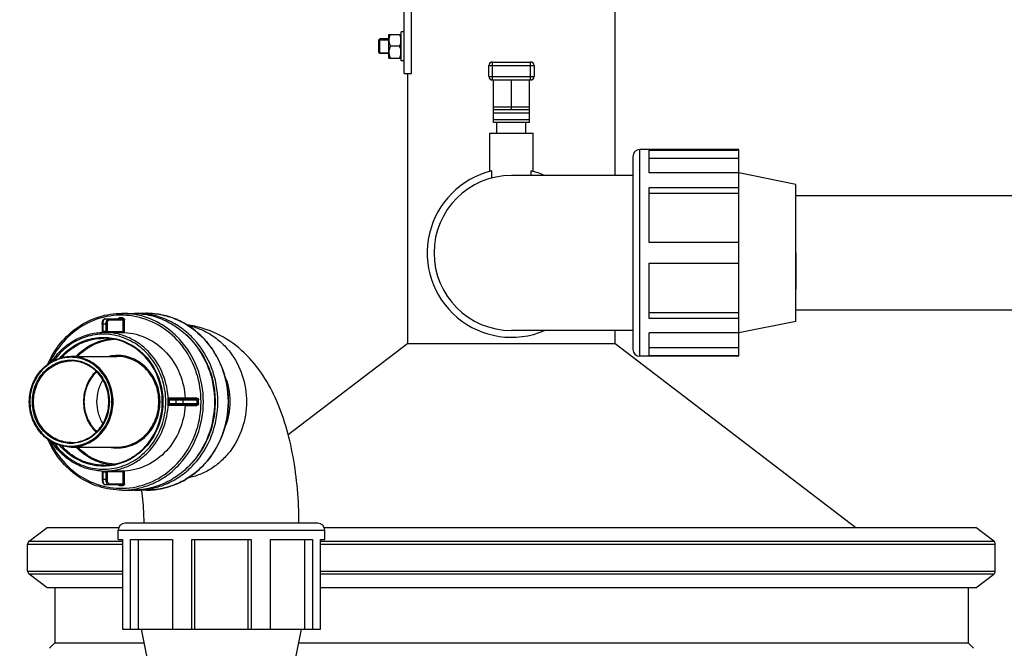
# Model space of a CAD drawing. Units: millimetres. Extents: x -71 to 1638, y 429 to 3652.
# Drawn here: x 694 to 1237, y 2767 to 3114 of the extents above; entities that cross this region are included whole.
import ezdxf

# ---------------------------------------------------------------- set-up
doc = ezdxf.new("R2010")
doc.units = ezdxf.units.MM
doc.header["$LTSCALE"] = 20
doc.linetypes.add('CENTER', pattern=[50.8, 31.75, -6.35, 6.35, -6.35])
doc.layers.add('AM_5', color=3, linetype='Continuous', lineweight=25)
doc.styles.get("Standard").update_dxf_attribs({"font": 'ISOCP.SHX'})
doc.dimstyles.new('GEN-ISO$0', dxfattribs={"dimscale": 10, "dimtxt": 3.5, "dimasz": 2.5, "dimexe": 1, "dimexo": 1, "dimgap": 0.6, "dimtad": 1, "dimdsep": 46, "dimtxsty": 'STANDARD', "dimcen": 0, "dimclrd": 3, "dimclre": 3, "dimclrt": 2, "dimadec": 0, "dimazin": 0, "dimtp": 0.1, "dimtm": 0.1, "dimtfac": 0.71, "dimtmove": 0, "dimatfit": 3, "dimfxl": 1, "dimtzin": 0, "dimarcsym": 0})

# ---------------------------------------------------------------- blocks, each defined once
blk = doc.blocks.new('*D4')
at = {"layer": 'AM_5', "color": 3, "lineweight": -2, "transparency": 16777216}
for p, q in [((579.74, 3652.06), (1638.49, 3652.06)), ((1628.49, 3627.06), (1628.49, 1970.06)), ((1350.24, 1945.06), (1638.49, 1945.06))]:
    blk.add_line(p, q, dxfattribs=at)
at = {"layer": 'AM_5', "color": 3, "transparency": 16777216}
for points in [[(1624.32, 3627.06), (1632.66, 3627.06), (1628.49, 3652.06)], [(1624.32, 1970.06), (1632.66, 1970.06), (1628.49, 1945.06)]]:
    blk.add_solid(points, dxfattribs=at)
at = {"layer": 'DEFPOINTS', "color": 0, "transparency": 16777216}
for p in [(569.74, 3652.06), (1340.24, 1945.06), (1628.49, 1945.06)]:
    blk.add_point(p, dxfattribs=at)
at = {"layer": 'AM_5', "color": 2, "transparency": 16777216, "insert": (1587.49, 2688.56), "char_height": 35, "attachment_point": 2, "rotation": 90}
blk.add_mtext('ca.1707', dxfattribs=at)

msp = doc.modelspace()

# ---------------------------------------------------------------- linework, layer by layer
at = {"linetype": 'Continuous'}
for p, q in [((906.09, 3084.06), (906.09, 3434.06)), ((910.09, 3084.06), (910.09, 3432.64)), ((1022.39, 3027.81), (1022.39, 3430.06)), ((897.49, 3092.56), (897.49, 3105.56)), ((897.49, 3105.56), (904.14, 3105.56)), ((904.14, 3092.56), (904.14, 3105.56)), ((904.14, 3104.86), (904.29, 3104.86)), ((904.29, 3091.06), (904.29, 3107.06)), ((906.09, 3107.06), (904.29, 3107.06)), ((892.09, 3102.56), (892.59, 3103.06)), ((892.09, 3102.66), (892.09, 3095.46)), ((892.09, 3102.66), (897.49, 3102.66)), ((892.09, 3095.56), (892.09, 3102.56)), ((892.59, 3095.06), (892.59, 3103.06)), ((897.49, 3103.06), (892.59, 3103.06)), ((897.49, 3103.06), (892.59, 3103.06)), ((903.28, 3099.06), (898.5, 3099.06)), ((892.09, 3095.56), (892.59, 3095.06)), ((892.09, 3095.46), (897.49, 3095.46)), ((897.49, 3095.06), (892.59, 3095.06)), ((897.49, 3095.06), (892.59, 3095.06)), ((897.49, 3092.56), (904.14, 3092.56)), ((904.14, 3093.26), (904.29, 3093.26)), ((906.09, 3091.06), (904.29, 3091.06)), ((952.74, 3082.45), (952.74, 3088.36)), ((952.74, 3088.36), (977.74, 3088.36)), ((954.74, 3080.45), (954.74, 3090.36)), ((954.74, 3090.36), (975.74, 3090.36)), ((975.74, 3080.45), (975.74, 3090.36)), ((977.74, 3088.36), (977.74, 3082.45)), ((906.09, 3084.06), (910.09, 3084.06)), ((908.09, 2935.06), (908.09, 3084.06)), ((908.09, 2935.06), (908.09, 3084.06)), ((952.74, 3082.45), (977.74, 3082.45)), ((954.74, 3080.45), (975.74, 3080.45)), ((955.24, 3057.06), (955.24, 3080.45)), ((965.24, 3064.06), (965.24, 3080.45)), ((975.24, 3057.06), (975.24, 3080.45)), ((975.24, 3065.4), (955.24, 3065.4)), ((975.24, 3064.06), (955.24, 3064.06)), ((955.24, 3062.32), (975.24, 3062.32)), ((955.24, 3058.66), (975.24, 3058.66)), ((975.24, 3057.06), (955.24, 3057.06)), ((957.24, 3051.06), (957.24, 3057.06)), ((973.24, 3051.06), (973.24, 3057.06)), ((953.24, 3029.98), (953.24, 3051.06)), ((953.24, 3051.06), (977.24, 3051.06)), ((977.24, 3029.98), (977.24, 3051.06)), ((1032.24, 3038.26), (1032.24, 2931.86)), ((1036.04, 2928.06), (1036.04, 3042.06)), ((1090.74, 3042.06), (1036.04, 3042.06)), ((1041.24, 3029.19), (1041.24, 3041.77)), ((1041.24, 3041.77), (1090.74, 3041.77)), ((1090.74, 2928.06), (1090.74, 3042.06)), ((1090.74, 3037.18), (1041.24, 3037.18)), ((954.33, 3026.39), (954.33, 3030.26)), ((1032.24, 3027.81), (965.24, 3027.81)), ((976.15, 3027.81), (976.15, 3030.26)), ((1090.74, 3029.19), (1041.24, 3029.19)), ((1122.24, 3022.86), (1090.74, 3029.16)), ((1122.24, 2947.26), (1122.24, 3022.86)), ((1041.24, 2990.76), (1041.24, 3021.13)), ((1041.24, 3021.13), (1090.74, 3021.13)), ((1090.74, 3017.89), (1041.24, 3017.89)), ((1242.24, 3016.56), (1122.24, 3016.56)), ((1090.74, 2990.76), (1041.24, 2990.76)), ((1041.24, 2948.98), (1041.24, 2979.36)), ((1041.24, 2979.36), (1090.74, 2979.36)), ((750.18, 2951.76), (756.3, 2951.76)), ((763.86, 2951.76), (758.12, 2951.76)), ((1041.24, 2952.22), (1090.74, 2952.22)), ((1242.24, 2953.56), (1122.24, 2953.56)), ((739.38, 2945.74), (739.38, 2941.72)), ((742.19, 2945.74), (739.38, 2945.74)), ((739.68, 2945.74), (739.68, 2941.75)), ((740.83, 2948.74), (750.53, 2948.74)), ((741.53, 2941.75), (741.53, 2945.74)), ((742.19, 2941.71), (742.19, 2945.74)), ((743.14, 2948.24), (751.64, 2948.24)), ((750.72, 2949.24), (748.87, 2949.24)), ((750.99, 2941.71), (750.99, 2948.24)), ((751.64, 2941.21), (751.64, 2948.24)), ((1090.74, 2948.98), (1041.24, 2948.98)), ((1122.24, 2947.26), (1090.74, 2940.96)), ((742.19, 2941.71), (750.99, 2941.71)), ((742.62, 2941.21), (751.62, 2941.21)), ((751.64, 2941.21), (751.62, 2941.21)), ((1032.24, 2942.31), (965.24, 2942.31)), ((1022.39, 2935.06), (1022.39, 2942.31)), ((1041.24, 2928.34), (1041.24, 2940.92)), ((1090.74, 2940.92), (1041.24, 2940.92)), ((908.09, 2935.06), (842.05, 2884.69)), ((908.09, 2935.06), (965.24, 2935.06)), ((908.09, 2935.06), (965.24, 2935.06)), ((965.24, 2935.06), (1022.39, 2935.06)), ((1022.39, 2935.06), (1155.26, 2833.73)), ((1041.24, 2932.93), (1090.74, 2932.93)), ((722.24, 2928.01), (747.5, 2928.01)), ((1090.74, 2928.06), (1036.04, 2928.06)), ((1090.74, 2928.34), (1041.24, 2928.34)), ((785.08, 2904.99), (776.09, 2904.99)), ((776.4, 2904.01), (792.5, 2904.01)), ((776.55, 2904.51), (791.38, 2904.51)), ((780.08, 2902.01), (780.08, 2904.01)), ((784, 2902.01), (784, 2904.01)), ((785.08, 2904.99), (785.08, 2905.01)), ((791.57, 2905.01), (785.08, 2905.01)), ((791.84, 2902.01), (791.84, 2904.01)), ((792.5, 2902.01), (792.5, 2904.01)), ((776.09, 2901.04), (785.08, 2901.04)), ((776.4, 2902.01), (792.5, 2902.01)), ((776.55, 2901.51), (791.38, 2901.51)), ((785.08, 2901.01), (785.08, 2901.04)), ((785.08, 2901.01), (791.57, 2901.01)), ((722.24, 2878.01), (747.5, 2878.01)), ((739.38, 2864.31), (739.38, 2860.29)), ((739.68, 2864.28), (739.68, 2860.29)), ((741.53, 2860.29), (741.53, 2864.28)), ((742.19, 2860.29), (742.19, 2864.32)), ((750.99, 2864.32), (742.19, 2864.32)), ((751.62, 2864.82), (742.62, 2864.82)), ((750.99, 2857.79), (750.99, 2864.32)), ((751.62, 2864.82), (751.64, 2864.82)), ((751.64, 2857.79), (751.64, 2864.82)), ((739.38, 2860.29), (742.19, 2860.29)), ((740.83, 2857.29), (750.53, 2857.29)), ((743.14, 2857.79), (751.64, 2857.79)), ((748.87, 2856.79), (750.72, 2856.79)), ((750.18, 2854.26), (756.3, 2854.26)), ((763.86, 2854.26), (758.12, 2854.26)), ((699, 2826.2), (709, 2833.73)), ((709, 2833.73), (748.51, 2833.73)), ((748.19, 2827.01), (748.19, 2832.21)), ((748.19, 2832.21), (862.19, 2832.21)), ((858.39, 2836.01), (751.99, 2836.01)), ((861.87, 2833.73), (1221.48, 2833.73)), ((862.19, 2827.01), (862.19, 2832.21)), ((1231.48, 2826.2), (1221.48, 2833.73)), ((699, 2826.2), (750.61, 2826.2)), ((748.19, 2827.01), (750.61, 2827.01)), ((750.61, 2827.01), (750.61, 2777.51)), ((754.97, 2777.51), (754.97, 2827.01)), ((754.97, 2827.01), (778.22, 2827.01)), ((759.21, 2827.01), (759.21, 2777.51)), ((778.22, 2827.01), (778.22, 2777.51)), ((788.75, 2777.51), (788.75, 2827.01)), ((788.75, 2827.01), (821.62, 2827.01)), ((790.5, 2777.51), (790.5, 2827.01)), ((819.87, 2777.51), (819.87, 2827.01)), ((821.62, 2827.01), (821.62, 2777.51)), ((832.16, 2777.51), (832.16, 2827.01)), ((832.16, 2827.01), (855.4, 2827.01)), ((851.17, 2777.51), (851.17, 2827.01)), ((855.4, 2827.01), (855.4, 2777.51)), ((859.76, 2777.51), (859.76, 2827.01)), ((859.76, 2827.01), (862.19, 2827.01)), ((859.76, 2826.2), (1231.48, 2826.2)), ((698.18, 2809.56), (698.18, 2824.56)), ((698.18, 2824.56), (750.61, 2824.56)), ((859.76, 2824.56), (1232.3, 2824.56)), ((1232.3, 2809.56), (1232.3, 2824.56)), ((698.18, 2809.56), (750.61, 2809.56)), ((709, 2800.38), (699, 2807.91)), ((750.61, 2807.91), (699, 2807.91)), ((859.76, 2809.56), (1232.3, 2809.56)), ((1231.48, 2807.91), (859.76, 2807.91)), ((1221.48, 2800.38), (1231.48, 2807.91)), ((750.61, 2800.38), (709, 2800.38)), ((713.24, 2800.38), (713.24, 2770.06)), ((1221.48, 2800.38), (859.76, 2800.38)), ((1217.24, 2800.38), (1217.24, 2770.06)), ((750.61, 2777.51), (859.76, 2777.51)), ((767.39, 2746.01), (761.09, 2777.51)), ((842.99, 2746.01), (849.29, 2777.51)), ((710.24, 2767.06), (713.24, 2770.06)), ((713.24, 2770.06), (762.58, 2770.06)), ((847.79, 2770.06), (1217.24, 2770.06)), ((1220.24, 2767.06), (1217.24, 2770.06))]:
    msp.add_line(p, q, dxfattribs=at)
at = {"linetype": 'CENTER'}
for q in [(1122.24, 3005.06), (1122.24, 2965.06)]:
    msp.add_line((1122.24, 2985.06), q, dxfattribs=at)
at = {"linetype": 'Continuous'}
for points in [[(739.38, 2941.72), (739.37, 2941.66), (739.37, 2941.61), (739.35, 2941.57), (739.34, 2941.52), (739.32, 2941.48), (739.29, 2941.44), (739.27, 2941.41), (739.24, 2941.37), (739.21, 2941.34), (739.18, 2941.32), (739.15, 2941.3), (739.11, 2941.28), (739.08, 2941.26), (739.05, 2941.25), (739.03, 2941.24), (739, 2941.23), (738.98, 2941.23), (738.97, 2941.23), (738.97, 2941.23), (738.96, 2941.23), (738.96, 2941.23)], [(738.96, 2864.8), (738.96, 2864.8), (738.97, 2864.8), (738.98, 2864.8), (739, 2864.8), (739.02, 2864.79), (739.04, 2864.78), (739.07, 2864.77), (739.1, 2864.76), (739.13, 2864.74), (739.16, 2864.72), (739.19, 2864.7), (739.22, 2864.68), (739.25, 2864.65), (739.27, 2864.62), (739.29, 2864.59), (739.32, 2864.55), (739.33, 2864.51), (739.35, 2864.47), (739.36, 2864.43), (739.37, 2864.39), (739.38, 2864.34), (739.38, 2864.31)]]:
    msp.add_lwpolyline(points, dxfattribs=at)
for centre, radius, start, end in [((902.48, 3102.3), 4.99, 171.3956, 179.9286), ((902.48, 3095.81), 4.99, 180.0714, 188.6044), ((954.74, 3088.36), 2, 90, 180), ((975.74, 3088.36), 2, 360, 90.0001), ((954.74, 3082.45), 2, 180, 270.0001), ((975.74, 3082.45), 2, 270, 360), ((1036.04, 3038.26), 3.8, 90, 180), ((965.24, 2985.06), 46.5, 103.5678, 293.1319), ((965.24, 2985.06), 42.75, 90, 270), ((965.24, 2985.06), 46.5, 66.8326, 76.4322), ((758.12, 2910.05), 41.71, 90.0002, 91.326), ((763.86, 2910.14), 41.63, 86.8631, 89.9996), ((740.42, 2908.45), 32.82, 91.5912, 92.5448), ((740.42, 2908.6), 32.67, 90.0005, 91.6018), ((740.42, 2908.5), 32.77, 90.0003, 91.5914), ((740.61, 2908.68), 33.08, 88.3998, 91.6002), ((740.42, 2908.6), 32.66, 88.3985, 89.9996), ((1036.04, 2931.86), 3.8, 180, 270), ((734.33, 2903.01), 41.42, 0.0004, 1.3673), ((734.34, 2903.01), 41.42, 358.633, 359.9997), ((734.46, 2903.01), 41.95, 358.6339, 1.366), ((740.42, 2897.58), 32.82, 267.4551, 268.4088), ((740.42, 2897.43), 32.66, 268.3985, 269.9996), ((740.42, 2897.53), 32.77, 268.4086, 269.9997), ((740.61, 2897.35), 33.08, 268.3998, 271.6002), ((740.42, 2897.43), 32.67, 270.0005, 271.6018), ((758.12, 2895.98), 41.71, 268.6741, 269.9998), ((751.99, 2832.21), 3.8, 90, 180), ((858.39, 2832.21), 3.8, 0, 90), ((700.24, 2824.56), 2.06, 127, 180), ((1230.24, 2824.56), 2.06, 0, 53), ((700.24, 2809.56), 2.06, 180, 233), ((1230.24, 2809.56), 2.06, 307, 0)]:
    msp.add_arc(centre, radius, start, end, dxfattribs=at)
for points, knots in [([(898.5, 3105.56), (898.38, 3105.36), (897.96, 3104.57), (897.65, 3103.71), (897.55, 3103.05)], [0, 0, 0, 0, 0.253529, 1, 1, 1, 1]), ([(897.49, 3102.31), (897.49, 3101.46), (897.82, 3100.31), (898.35, 3099.31), (898.5, 3099.06)], [0, 0, 0, 0, 0.745096, 1, 1, 1, 1]), ([(898.5, 3099.06), (898.35, 3098.8), (897.82, 3097.8), (897.49, 3096.66), (897.49, 3095.81)], [0, 0, 0, 0, 0.254903, 1, 1, 1, 1]), ([(897.55, 3095.06), (897.65, 3094.4), (897.96, 3093.54), (898.38, 3092.75), (898.5, 3092.56)], [0, 0, 0, 0, 0.746471, 1, 1, 1, 1]), ([(709.37, 2923.8), (711.16, 2927.9), (715.8, 2935.59), (725.57, 2944.65), (737.33, 2950.44), (745.93, 2951.76), (750.18, 2951.76)], [0, 0, 0, 0, 0.257142, 0.509005, 0.755972, 1, 1, 1, 1]), ([(793.91, 2903.01), (793.91, 2908.3), (792.28, 2918.87), (785.17, 2933.01), (774.11, 2943.93), (760.27, 2950.33), (745.2, 2951.42), (730.67, 2947.05), (718.36, 2937.79), (712.56, 2929.16), (710.39, 2924.48)], [0, 0, 0, 0, 0.130418, 0.258866, 0.384167, 0.506462, 0.62724, 0.748699, 0.872717, 1, 1, 1, 1]), ([(795.21, 2903.01), (795.21, 2909.34), (792.94, 2921.97), (784.61, 2935.58), (775.42, 2943.77), (767.57, 2948.32), (759.05, 2951.13), (753.12, 2951.76), (750.18, 2951.76)], [0, 0, 0, 0, 0.258395, 0.511585, 0.635942, 0.758487, 0.879627, 1, 1, 1, 1]), ([(756.3, 2951.76), (759.24, 2951.76), (765.17, 2951.13), (773.69, 2948.32), (781.54, 2943.77), (790.73, 2935.58), (799.06, 2921.97), (801.34, 2909.34), (801.34, 2903.01)], [0, 0, 0, 0, 0.120374, 0.241514, 0.36406, 0.488418, 0.741608, 1, 1, 1, 1]), ([(803.16, 2903.01), (803.16, 2909.34), (800.88, 2921.97), (792.55, 2935.58), (783.36, 2943.77), (775.51, 2948.32), (766.99, 2951.13), (761.06, 2951.76), (758.12, 2951.76)], [0, 0, 0, 0, 0.258395, 0.511585, 0.635942, 0.758487, 0.879627, 1, 1, 1, 1]), ([(808.97, 2903.01), (808.97, 2909.33), (806.69, 2921.96), (798.36, 2935.57), (789.15, 2943.76), (781.29, 2948.32), (772.75, 2951.13), (766.81, 2951.76), (763.86, 2951.76)], [0, 0, 0, 0, 0.258013, 0.51103, 0.63542, 0.758082, 0.879405, 1, 1, 1, 1]), ([(766.13, 2951.7), (768.99, 2951.55), (774.7, 2950.64), (780.11, 2948.58), (782.69, 2947.3)], [0, 0, 0, 0, 0.498139, 1, 1, 1, 1]), ([(739.38, 2945.74), (739.38, 2946.1), (739.43, 2946.79), (739.66, 2947.71), (740.07, 2948.47), (740.58, 2948.74), (740.83, 2948.74)], [0, 0, 0, 0, 0.302185, 0.570178, 0.792809, 1, 1, 1, 1]), ([(740.83, 2948.74), (740.67, 2948.74), (740.4, 2948.56), (740.18, 2948.22), (739.93, 2947.68), (739.74, 2946.84), (739.68, 2946.12), (739.68, 2945.74)], [0, 0, 0, 0, 0.145472, 0.245644, 0.366587, 0.661731, 1, 1, 1, 1]), ([(741.53, 2945.74), (741.53, 2946.12), (741.58, 2946.84), (741.78, 2947.68), (742.02, 2948.22), (742.25, 2948.56), (742.52, 2948.74), (742.68, 2948.74)], [0, 0, 0, 0, 0.338269, 0.633413, 0.754356, 0.854528, 1, 1, 1, 1]), ([(742.19, 2945.74), (742.19, 2946.06), (742.24, 2946.67), (742.42, 2947.52), (742.81, 2948.24), (743.14, 2948.24)], [0, 0, 0, 0, 0.343462, 0.643139, 1, 1, 1, 1]), ([(742.68, 2948.74), (742.8, 2948.74), (743.05, 2948.62), (743.14, 2948.36), (743.14, 2948.24)], [0, 0, 0, 0, 0.486024, 1, 1, 1, 1]), ([(748.07, 2948.74), (748.15, 2948.88), (748.38, 2949.14), (748.71, 2949.24), (748.87, 2949.24)], [0, 0, 0, 0, 0.508856, 1, 1, 1, 1]), ([(748.87, 2949.24), (748.87, 2949.12), (748.86, 2948.95), (748.74, 2948.74), (748.68, 2948.74)], [0, 0, 0, 0, 0.642251, 1, 1, 1, 1]), ([(750.53, 2948.74), (750.59, 2948.74), (750.71, 2948.95), (750.72, 2949.12), (750.72, 2949.24)], [0, 0, 0, 0, 0.357749, 1, 1, 1, 1]), ([(750.99, 2948.24), (750.99, 2948.36), (750.9, 2948.62), (750.64, 2948.74), (750.53, 2948.74)], [0, 0, 0, 0, 0.513978, 1, 1, 1, 1]), ([(750.72, 2949.24), (750.96, 2949.24), (751.46, 2949), (751.64, 2948.49), (751.64, 2948.24)], [0, 0, 0, 0, 0.486022, 1, 1, 1, 1]), ([(782.69, 2947.3), (786.6, 2945.35), (792.09, 2941.48), (798.09, 2934.95), (803.22, 2927.49), (807.69, 2916.83), (808.9, 2907.62), (808.9, 2903.01)], [0, 0, 0, 0, 0.242591, 0.366237, 0.491247, 0.744188, 1, 1, 1, 1]), ([(711.55, 2925.17), (713.09, 2927.52), (716.67, 2931.84), (723.32, 2936.89), (730.87, 2940.2), (736.27, 2941.11), (738.96, 2941.23)], [0, 0, 0, 0, 0.255601, 0.506924, 0.754587, 1, 1, 1, 1]), ([(774.45, 2903.01), (774.45, 2906.84), (773.35, 2914.5), (768.56, 2924.91), (761.03, 2933.29), (751.45, 2938.8), (740.73, 2940.87), (729.94, 2939.26), (720.16, 2934.17), (714.99, 2928.84), (712.84, 2925.85)], [0, 0, 0, 0, 0.130692, 0.259664, 0.385795, 0.508982, 0.63025, 0.751395, 0.87426, 1, 1, 1, 1]), ([(739.38, 2941.72), (739.38, 2941.72), (739.42, 2941.72), (739.47, 2941.74), (739.57, 2941.74), (739.64, 2941.75), (739.68, 2941.75)], [0, 0, 0, 0, 0.073068, 0.276851, 0.594755, 1, 1, 1, 1]), ([(739.68, 2941.75), (739.69, 2941.63), (739.68, 2941.47), (739.57, 2941.25), (739.51, 2941.25)], [0, 0, 0, 0, 0.642312, 1, 1, 1, 1]), ([(741.33, 2941.25), (741.4, 2941.25), (741.51, 2941.46), (741.53, 2941.63), (741.53, 2941.75)], [0, 0, 0, 0, 0.359611, 1, 1, 1, 1]), ([(775.74, 2904), (775.63, 2908.8), (773.73, 2918.34), (767.35, 2928.61), (760.4, 2934.84), (754.48, 2938.36), (748.05, 2940.6), (743.56, 2941.19), (741.33, 2941.25)], [0, 0, 0, 0, 0.258286, 0.511399, 0.635768, 0.758376, 0.879591, 1, 1, 1, 1]), ([(742.62, 2941.21), (742.55, 2941.21), (742.12, 2941.22), (741.69, 2941.24), (741.33, 2941.25)], [0, 0, 0, 0, 0.165525, 1, 1, 1, 1]), ([(741.53, 2941.75), (741.6, 2941.75), (741.81, 2941.74), (742.03, 2941.71), (742.19, 2941.71)], [0, 0, 0, 0, 0.292807, 1, 1, 1, 1]), ([(742.19, 2941.71), (742.19, 2941.59), (742.27, 2941.34), (742.51, 2941.22), (742.62, 2941.21)], [0, 0, 0, 0, 0.513552, 1, 1, 1, 1]), ([(750.99, 2941.71), (751.01, 2941.66), (751.14, 2941.42), (751.4, 2941.23), (751.62, 2941.21)], [0, 0, 0, 0, 0.224143, 1, 1, 1, 1]), ([(751.64, 2941.21), (755.95, 2940.97), (764.65, 2938.69), (775.48, 2930.52), (782.86, 2918.8), (784.86, 2909.64), (785.08, 2905.01)], [0, 0, 0, 0, 0.241126, 0.48765, 0.741257, 1, 1, 1, 1]), ([(847.94, 2836.01), (847.94, 2842.27), (847.41, 2854.61), (845.03, 2872.63), (841.03, 2889.62), (835.28, 2905.31), (827.37, 2919.57), (816.66, 2931.96), (802.79, 2941.36), (791.86, 2944.62), (786.25, 2945.34)], [0, 0, 0, 0, 0.137274, 0.270928, 0.398462, 0.519579, 0.636847, 0.754628, 0.875809, 1, 1, 1, 1]), ([(786.68, 2945.06), (788.93, 2944.62), (793.38, 2943.29), (799.61, 2940.09), (805.23, 2935.77), (811.71, 2928.69), (817.48, 2917.75), (819.04, 2907.93), (819.04, 2903.01)], [0, 0, 0, 0, 0.120319, 0.241782, 0.364756, 0.48942, 0.742631, 1, 1, 1, 1]), ([(715.9, 2927.06), (718.09, 2929.63), (723.2, 2934.11), (732.47, 2938.11), (742.46, 2938.96), (752.22, 2936.55), (760.85, 2931.14), (766.44, 2924.58), (769.69, 2918.47), (772.1, 2911.86), (772.83, 2906.54), (772.83, 2903.01)], [0, 0, 0, 0, 0.124986, 0.247382, 0.368439, 0.489937, 0.613483, 0.739889, 0.804312, 0.869305, 1, 1, 1, 1]), ([(716.98, 2927.35), (718.47, 2929.01), (721.76, 2932.04), (727.48, 2935.44), (733.72, 2937.54), (738.07, 2938.01), (740.23, 2938.01)], [0, 0, 0, 0, 0.254737, 0.505689, 0.753662, 1, 1, 1, 1]), ([(724.87, 2928.02), (727.38, 2930.68), (733.24, 2935.16), (740.3, 2937.36), (743.85, 2937.79)], [0, 0, 0, 0, 0.505204, 1, 1, 1, 1]), ([(725.73, 2928.02), (728.39, 2930.76), (734.67, 2935.31), (742.2, 2937.24), (745.94, 2937.46)], [0, 0, 0, 0, 0.505213, 1, 1, 1, 1]), ([(772.52, 2903.01), (772.52, 2907.56), (770.89, 2916.63), (764.91, 2926.4), (758.32, 2932.28), (752.69, 2935.55), (746.59, 2937.56), (742.34, 2938.01), (740.23, 2938.01)], [0, 0, 0, 0, 0.25866, 0.511974, 0.636309, 0.758773, 0.879782, 1, 1, 1, 1]), ([(801.85, 2903.01), (801.85, 2906.55), (801.12, 2913.62), (797.89, 2923.71), (792.69, 2932.79), (788.01, 2937.93), (785.44, 2940.17)], [0, 0, 0, 0, 0.253998, 0.506205, 0.755164, 1, 1, 1, 1]), ([(699.1, 2903.01), (699.1, 2906.26), (700.28, 2912.74), (705.35, 2921.03), (713.04, 2926.67), (719.22, 2928.01), (722.24, 2928.01)], [0, 0, 0, 0, 0.258695, 0.512375, 0.758808, 1, 1, 1, 1]), ([(744.68, 2903.01), (744.68, 2906.19), (743.54, 2912.54), (738.57, 2920.68), (731.04, 2926.2), (722.05, 2928.16), (713.06, 2926.2), (705.52, 2920.68), (700.56, 2912.54), (699.41, 2906.19), (699.41, 2903.01)], [0, 0, 0, 0, 0.129503, 0.256406, 0.379567, 0.5, 0.620433, 0.743594, 0.870497, 1, 1, 1, 1]), ([(700.8, 2903.01), (700.8, 2906), (701.88, 2911.96), (706.54, 2919.59), (713.61, 2924.78), (722.05, 2926.62), (730.49, 2924.78), (737.56, 2919.59), (742.22, 2911.96), (743.3, 2906), (743.3, 2903.01)], [0, 0, 0, 0, 0.129504, 0.256406, 0.379566, 0.5, 0.620434, 0.743594, 0.870496, 1, 1, 1, 1]), ([(701.45, 2903.01), (701.45, 2905.93), (702.5, 2911.76), (706.35, 2918.04), (710.59, 2921.82), (714.21, 2923.93), (718.14, 2925.22), (720.88, 2925.51), (722.24, 2925.51)], [0, 0, 0, 0, 0.258334, 0.511479, 0.635842, 0.758414, 0.879591, 1, 1, 1, 1]), ([(745.34, 2903.01), (745.34, 2906.26), (744.17, 2912.73), (739.9, 2919.71), (735.19, 2923.91), (731.16, 2926.25), (726.79, 2927.69), (723.75, 2928.01), (722.24, 2928.01)], [0, 0, 0, 0, 0.258333, 0.511479, 0.635843, 0.758416, 0.879593, 1, 1, 1, 1]), ([(742.99, 2903.01), (742.99, 2905.94), (741.94, 2911.77), (738.1, 2918.05), (733.86, 2921.83), (730.25, 2923.93), (726.32, 2925.22), (723.6, 2925.51), (722.24, 2925.51)], [0, 0, 0, 0, 0.258811, 0.512195, 0.636517, 0.758934, 0.87987, 1, 1, 1, 1]), ([(771.25, 2903.01), (771.25, 2906.73), (769.74, 2914.15), (764.27, 2921.82), (758.38, 2925.97), (753.46, 2927.96), (748.24, 2928.72), (744.75, 2928.38), (743.05, 2928.02)], [0, 0, 0, 0, 0.259101, 0.511822, 0.635757, 0.757915, 0.87901, 1, 1, 1, 1]), ([(770.59, 2903.01), (770.59, 2906.26), (769.43, 2912.73), (765.16, 2919.71), (760.44, 2923.91), (756.42, 2926.25), (752.05, 2927.69), (749.01, 2928.01), (747.5, 2928.01)], [0, 0, 0, 0, 0.258332, 0.511479, 0.635843, 0.758417, 0.879593, 1, 1, 1, 1]), ([(736, 2919.85), (733.79, 2917.73), (730.22, 2912.42), (729.01, 2906.15), (729.01, 2903.01)], [0, 0, 0, 0, 0.494213, 1, 1, 1, 1]), ([(729.47, 2903.01), (729.47, 2906.09), (730.66, 2912.23), (734.17, 2917.43), (736.34, 2919.51)], [0, 0, 0, 0, 0.505812, 1, 1, 1, 1]), ([(736.45, 2903.01), (736.45, 2905.12), (737.01, 2909.34), (738.68, 2913.26), (739.76, 2915.04)], [0, 0, 0, 0, 0.502895, 1, 1, 1, 1]), ([(806.91, 2888.45), (808.96, 2892.97), (811.11, 2903.01), (808.96, 2913.06), (806.91, 2917.58)], [0, 0, 0, 0, 0.5, 1, 1, 1, 1]), ([(722.24, 2878.01), (719.22, 2878.01), (713.04, 2879.36), (705.35, 2885), (700.28, 2893.29), (699.1, 2899.77), (699.1, 2903.01)], [0, 0, 0, 0, 0.241192, 0.487625, 0.741305, 1, 1, 1, 1]), ([(699.41, 2903.01), (699.41, 2899.84), (700.56, 2893.49), (705.52, 2885.35), (713.06, 2879.83), (722.05, 2877.87), (731.04, 2879.83), (738.57, 2885.35), (743.54, 2893.49), (744.68, 2899.84), (744.68, 2903.01)], [0, 0, 0, 0, 0.129503, 0.256406, 0.379567, 0.5, 0.620433, 0.743594, 0.870497, 1, 1, 1, 1]), ([(743.3, 2903.01), (743.3, 2900.03), (742.22, 2894.07), (737.56, 2886.44), (730.49, 2881.25), (722.05, 2879.4), (713.61, 2881.25), (706.54, 2886.44), (701.88, 2894.07), (700.8, 2900.03), (700.8, 2903.01)], [0, 0, 0, 0, 0.129504, 0.256406, 0.379566, 0.5, 0.620434, 0.743594, 0.870496, 1, 1, 1, 1]), ([(722.24, 2880.51), (720.88, 2880.51), (718.14, 2880.81), (714.21, 2882.1), (710.59, 2884.21), (706.35, 2887.99), (702.5, 2894.27), (701.45, 2900.1), (701.45, 2903.01)], [0, 0, 0, 0, 0.120409, 0.241586, 0.364158, 0.488521, 0.741666, 1, 1, 1, 1]), ([(710.39, 2881.55), (712.56, 2876.87), (718.36, 2868.24), (730.67, 2858.98), (745.2, 2854.61), (760.27, 2855.7), (774.11, 2862.1), (785.17, 2873.02), (792.28, 2887.16), (793.91, 2897.73), (793.91, 2903.01)], [0, 0, 0, 0, 0.127283, 0.251301, 0.37276, 0.493538, 0.615833, 0.741134, 0.869582, 1, 1, 1, 1]), ([(712.84, 2880.18), (714.99, 2877.19), (720.16, 2871.86), (729.94, 2866.77), (740.73, 2865.16), (751.45, 2867.23), (761.03, 2872.74), (768.56, 2881.12), (773.35, 2891.53), (774.45, 2899.18), (774.45, 2903.01)], [0, 0, 0, 0, 0.12574, 0.248605, 0.36975, 0.491018, 0.614205, 0.740336, 0.869308, 1, 1, 1, 1]), ([(772.83, 2903.01), (772.83, 2899.49), (772.1, 2894.17), (769.69, 2887.56), (766.44, 2881.45), (760.85, 2874.89), (752.22, 2869.48), (742.46, 2867.07), (732.47, 2867.92), (723.2, 2871.92), (718.09, 2876.4), (715.9, 2878.97)], [0, 0, 0, 0, 0.130695, 0.195688, 0.260111, 0.386518, 0.510063, 0.631561, 0.752618, 0.875014, 1, 1, 1, 1]), ([(722.24, 2880.51), (723.6, 2880.51), (726.32, 2880.81), (730.25, 2882.1), (733.86, 2884.2), (738.1, 2887.98), (741.94, 2894.26), (742.99, 2900.09), (742.99, 2903.01)], [0, 0, 0, 0, 0.120131, 0.241066, 0.363483, 0.487805, 0.741189, 1, 1, 1, 1]), ([(722.24, 2878.01), (723.75, 2878.01), (726.79, 2878.34), (731.16, 2879.78), (735.19, 2882.12), (739.9, 2886.32), (744.17, 2893.3), (745.34, 2899.77), (745.34, 2903.01)], [0, 0, 0, 0, 0.120408, 0.241584, 0.364157, 0.488521, 0.741667, 1, 1, 1, 1]), ([(729.01, 2903.01), (729.01, 2899.88), (730.22, 2893.61), (733.79, 2888.3), (736, 2886.18)], [0, 0, 0, 0, 0.505787, 1, 1, 1, 1]), ([(736.34, 2886.52), (734.17, 2888.6), (730.66, 2893.8), (729.47, 2899.94), (729.47, 2903.01)], [0, 0, 0, 0, 0.494188, 1, 1, 1, 1]), ([(739.76, 2890.99), (738.68, 2892.77), (737.01, 2896.69), (736.45, 2900.9), (736.45, 2903.01)], [0, 0, 0, 0, 0.497105, 1, 1, 1, 1]), ([(740.23, 2868.01), (742.34, 2868.01), (746.59, 2868.47), (752.69, 2870.48), (758.32, 2873.75), (764.91, 2879.63), (770.89, 2889.4), (772.52, 2898.47), (772.52, 2903.01)], [0, 0, 0, 0, 0.120218, 0.241227, 0.363691, 0.488026, 0.74134, 1, 1, 1, 1]), ([(743.06, 2878.01), (744.76, 2877.64), (748.25, 2877.31), (753.46, 2878.08), (758.39, 2880.06), (764.28, 2884.22), (769.75, 2891.88), (771.25, 2899.3), (771.25, 2903.01)], [0, 0, 0, 0, 0.120988, 0.242084, 0.364242, 0.488178, 0.7409, 1, 1, 1, 1]), ([(747.5, 2878.01), (749.01, 2878.01), (752.05, 2878.34), (756.42, 2879.78), (760.44, 2882.12), (765.16, 2886.32), (769.43, 2893.3), (770.59, 2899.77), (770.59, 2903.01)], [0, 0, 0, 0, 0.120407, 0.241583, 0.364157, 0.488521, 0.741668, 1, 1, 1, 1]), ([(750.18, 2854.26), (753.12, 2854.26), (759.05, 2854.9), (767.57, 2857.71), (775.42, 2862.26), (784.61, 2870.45), (792.94, 2884.06), (795.21, 2896.69), (795.21, 2903.01)], [0, 0, 0, 0, 0.120373, 0.241513, 0.364058, 0.488415, 0.741605, 1, 1, 1, 1]), ([(801.34, 2903.01), (801.34, 2896.69), (799.06, 2884.06), (790.73, 2870.45), (781.54, 2862.26), (773.69, 2857.71), (765.17, 2854.9), (759.24, 2854.26), (756.3, 2854.26)], [0, 0, 0, 0, 0.258392, 0.511582, 0.63594, 0.758486, 0.879626, 1, 1, 1, 1]), ([(758.12, 2854.26), (761.06, 2854.26), (766.99, 2854.9), (775.51, 2857.71), (783.36, 2862.26), (792.55, 2870.45), (800.88, 2884.06), (803.16, 2896.69), (803.16, 2903.01)], [0, 0, 0, 0, 0.120373, 0.241513, 0.364058, 0.488415, 0.741605, 1, 1, 1, 1]), ([(763.86, 2854.26), (766.81, 2854.26), (772.75, 2854.9), (781.29, 2857.71), (789.15, 2862.27), (798.36, 2870.46), (806.69, 2884.07), (808.97, 2896.7), (808.97, 2903.01)], [0, 0, 0, 0, 0.120595, 0.241918, 0.36458, 0.48897, 0.741987, 1, 1, 1, 1]), ([(808.9, 2903.01), (808.9, 2896.69), (806.62, 2884.06), (798.29, 2870.45), (789.1, 2862.26), (781.25, 2857.71), (772.73, 2854.9), (766.8, 2854.26), (763.86, 2854.26)], [0, 0, 0, 0, 0.258395, 0.511585, 0.635942, 0.758487, 0.879627, 1, 1, 1, 1]), ([(775.74, 2904), (775.74, 2904.13), (775.75, 2904.37), (775.81, 2904.71), (775.96, 2904.99), (776.09, 2904.99)], [0, 0, 0, 0, 0.347702, 0.647802, 1, 1, 1, 1]), ([(776.4, 2904.01), (776.33, 2904.01), (776.12, 2904.01), (775.9, 2904), (775.74, 2904)], [0, 0, 0, 0, 0.292945, 1, 1, 1, 1]), ([(776.09, 2904.99), (776.1, 2904.87), (776.19, 2904.62), (776.44, 2904.51), (776.55, 2904.51)], [0, 0, 0, 0, 0.513633, 1, 1, 1, 1]), ([(776.55, 2904.51), (776.49, 2904.51), (776.39, 2904.3), (776.39, 2904.13), (776.4, 2904.01)], [0, 0, 0, 0, 0.349856, 1, 1, 1, 1]), ([(780.08, 2904.01), (780.08, 2904.13), (780.09, 2904.3), (780.2, 2904.51), (780.27, 2904.51)], [0, 0, 0, 0, 0.642251, 1, 1, 1, 1]), ([(783.54, 2904.51), (783.65, 2904.51), (783.91, 2904.4), (784, 2904.14), (784, 2904.01)], [0, 0, 0, 0, 0.486024, 1, 1, 1, 1]), ([(785.35, 2904.51), (785.32, 2904.51), (785.13, 2904.59), (785.09, 2904.83), (785.08, 2904.99)], [0, 0, 0, 0, 0.160038, 1, 1, 1, 1]), ([(785.44, 2865.86), (788.01, 2868.1), (792.69, 2873.24), (797.89, 2882.32), (801.12, 2892.41), (801.85, 2899.48), (801.85, 2903.01)], [0, 0, 0, 0, 0.244836, 0.493795, 0.746002, 1, 1, 1, 1]), ([(819.04, 2903.01), (819.04, 2898.1), (817.48, 2888.28), (811.71, 2877.34), (805.23, 2870.26), (799.61, 2865.94), (793.38, 2862.74), (788.93, 2861.41), (786.68, 2860.97)], [0, 0, 0, 0, 0.257369, 0.51058, 0.635243, 0.758218, 0.879681, 1, 1, 1, 1]), ([(791.38, 2904.51), (791.45, 2904.51), (791.56, 2904.73), (791.57, 2904.9), (791.57, 2905.01)], [0, 0, 0, 0, 0.357749, 1, 1, 1, 1]), ([(791.84, 2904.01), (791.84, 2904.14), (791.75, 2904.4), (791.5, 2904.51), (791.38, 2904.51)], [0, 0, 0, 0, 0.513978, 1, 1, 1, 1]), ([(791.57, 2905.01), (791.81, 2905.01), (792.32, 2904.78), (792.5, 2904.27), (792.5, 2904.01)], [0, 0, 0, 0, 0.486022, 1, 1, 1, 1]), ([(741.33, 2864.78), (743.56, 2864.84), (748.05, 2865.43), (754.48, 2867.67), (760.4, 2871.19), (767.35, 2877.42), (773.73, 2887.69), (775.63, 2897.23), (775.74, 2902.03)], [0, 0, 0, 0, 0.120409, 0.241624, 0.364232, 0.488601, 0.741714, 1, 1, 1, 1]), ([(785.08, 2901.01), (784.86, 2896.39), (782.86, 2887.23), (775.48, 2875.51), (764.65, 2867.34), (755.95, 2865.06), (751.64, 2864.82)], [0, 0, 0, 0, 0.258743, 0.51235, 0.758874, 1, 1, 1, 1]), ([(775.74, 2902.03), (775.78, 2902.03), (776, 2902.02), (776.22, 2902.02), (776.4, 2902.01)], [0, 0, 0, 0, 0.165925, 1, 1, 1, 1]), ([(776.09, 2901.04), (775.96, 2901.04), (775.81, 2901.32), (775.75, 2901.66), (775.74, 2901.9), (775.74, 2902.03)], [0, 0, 0, 0, 0.352197, 0.652297, 1, 1, 1, 1]), ([(776.55, 2901.51), (776.44, 2901.51), (776.19, 2901.41), (776.1, 2901.16), (776.09, 2901.04)], [0, 0, 0, 0, 0.486367, 1, 1, 1, 1]), ([(776.4, 2902.01), (776.39, 2901.9), (776.39, 2901.73), (776.49, 2901.51), (776.55, 2901.51)], [0, 0, 0, 0, 0.650139, 1, 1, 1, 1]), ([(780.27, 2901.51), (780.2, 2901.51), (780.09, 2901.73), (780.08, 2901.9), (780.08, 2902.01)], [0, 0, 0, 0, 0.357749, 1, 1, 1, 1]), ([(784, 2902.01), (784, 2901.89), (783.91, 2901.63), (783.65, 2901.51), (783.54, 2901.51)], [0, 0, 0, 0, 0.513976, 1, 1, 1, 1]), ([(785.35, 2901.51), (785.32, 2901.51), (785.13, 2901.44), (785.09, 2901.2), (785.08, 2901.04)], [0, 0, 0, 0, 0.160038, 1, 1, 1, 1]), ([(791.38, 2901.51), (791.5, 2901.51), (791.75, 2901.63), (791.84, 2901.89), (791.84, 2902.01)], [0, 0, 0, 0, 0.486023, 1, 1, 1, 1]), ([(791.57, 2901.01), (791.57, 2901.13), (791.56, 2901.3), (791.45, 2901.51), (791.38, 2901.51)], [0, 0, 0, 0, 0.642251, 1, 1, 1, 1]), ([(792.5, 2902.01), (792.5, 2901.76), (792.32, 2901.25), (791.81, 2901.01), (791.57, 2901.01)], [0, 0, 0, 0, 0.513977, 1, 1, 1, 1]), ([(750.18, 2854.26), (745.93, 2854.26), (737.33, 2855.59), (725.57, 2861.37), (715.8, 2870.44), (711.16, 2878.13), (709.37, 2882.22)], [0, 0, 0, 0, 0.244028, 0.490995, 0.742858, 1, 1, 1, 1]), ([(738.96, 2864.8), (736.27, 2864.92), (730.87, 2865.83), (723.32, 2869.14), (716.67, 2874.19), (713.09, 2878.51), (711.55, 2880.86)], [0, 0, 0, 0, 0.245413, 0.493076, 0.744399, 1, 1, 1, 1]), ([(740.23, 2868.01), (738.07, 2868.01), (733.72, 2868.49), (727.48, 2870.59), (721.76, 2873.99), (718.47, 2877.02), (716.98, 2878.68)], [0, 0, 0, 0, 0.246337, 0.494311, 0.745263, 1, 1, 1, 1]), ([(743.86, 2868.24), (740.31, 2868.67), (733.24, 2870.87), (727.38, 2875.35), (724.87, 2878.01)], [0, 0, 0, 0, 0.494795, 1, 1, 1, 1]), ([(745.95, 2868.57), (742.21, 2868.79), (734.67, 2870.72), (728.39, 2875.27), (725.73, 2878.01)], [0, 0, 0, 0, 0.494786, 1, 1, 1, 1]), ([(739.68, 2864.28), (739.64, 2864.28), (739.57, 2864.29), (739.47, 2864.29), (739.42, 2864.31), (739.38, 2864.3), (739.38, 2864.31)], [0, 0, 0, 0, 0.40525, 0.723153, 0.926937, 1, 1, 1, 1]), ([(739.51, 2864.78), (739.57, 2864.78), (739.68, 2864.56), (739.69, 2864.4), (739.68, 2864.28)], [0, 0, 0, 0, 0.357686, 1, 1, 1, 1]), ([(741.33, 2864.78), (741.46, 2864.78), (741.89, 2864.79), (742.32, 2864.82), (742.62, 2864.82)], [0, 0, 0, 0, 0.29384, 1, 1, 1, 1]), ([(741.53, 2864.28), (741.53, 2864.4), (741.51, 2864.57), (741.4, 2864.78), (741.33, 2864.78)], [0, 0, 0, 0, 0.640389, 1, 1, 1, 1]), ([(742.19, 2864.32), (742.15, 2864.32), (741.93, 2864.31), (741.71, 2864.29), (741.53, 2864.28)], [0, 0, 0, 0, 0.165997, 1, 1, 1, 1]), ([(742.62, 2864.82), (742.51, 2864.81), (742.27, 2864.69), (742.19, 2864.44), (742.19, 2864.32)], [0, 0, 0, 0, 0.486448, 1, 1, 1, 1]), ([(750.99, 2864.32), (751.01, 2864.37), (751.14, 2864.61), (751.4, 2864.8), (751.62, 2864.82)], [0, 0, 0, 0, 0.224143, 1, 1, 1, 1]), ([(739.38, 2860.29), (739.38, 2859.93), (739.43, 2859.24), (739.66, 2858.31), (740.07, 2857.56), (740.58, 2857.29), (740.83, 2857.29)], [0, 0, 0, 0, 0.302185, 0.570178, 0.792809, 1, 1, 1, 1]), ([(739.68, 2860.29), (739.68, 2859.91), (739.74, 2859.19), (739.93, 2858.35), (740.18, 2857.81), (740.4, 2857.47), (740.67, 2857.29), (740.83, 2857.29)], [0, 0, 0, 0, 0.338269, 0.633413, 0.754356, 0.854528, 1, 1, 1, 1]), ([(742.68, 2857.29), (742.52, 2857.29), (742.25, 2857.47), (742.02, 2857.81), (741.78, 2858.35), (741.58, 2859.19), (741.53, 2859.91), (741.53, 2860.29)], [0, 0, 0, 0, 0.145472, 0.245644, 0.366587, 0.661731, 1, 1, 1, 1]), ([(743.14, 2857.79), (742.81, 2857.79), (742.42, 2858.51), (742.24, 2859.36), (742.19, 2859.97), (742.19, 2860.29)], [0, 0, 0, 0, 0.356861, 0.656538, 1, 1, 1, 1]), ([(743.14, 2857.79), (743.14, 2857.67), (743.05, 2857.41), (742.8, 2857.29), (742.68, 2857.29)], [0, 0, 0, 0, 0.513976, 1, 1, 1, 1]), ([(748.87, 2856.79), (748.71, 2856.79), (748.38, 2856.89), (748.15, 2857.15), (748.07, 2857.29)], [0, 0, 0, 0, 0.491144, 1, 1, 1, 1]), ([(748.68, 2857.29), (748.74, 2857.29), (748.86, 2857.08), (748.87, 2856.91), (748.87, 2856.79)], [0, 0, 0, 0, 0.357749, 1, 1, 1, 1]), ([(750.53, 2857.29), (750.64, 2857.29), (750.9, 2857.41), (750.99, 2857.67), (750.99, 2857.79)], [0, 0, 0, 0, 0.486023, 1, 1, 1, 1]), ([(750.72, 2856.79), (750.72, 2856.91), (750.71, 2857.08), (750.59, 2857.29), (750.53, 2857.29)], [0, 0, 0, 0, 0.642251, 1, 1, 1, 1]), ([(751.64, 2857.79), (751.64, 2857.54), (751.46, 2857.03), (750.96, 2856.79), (750.72, 2856.79)], [0, 0, 0, 0, 0.513977, 1, 1, 1, 1]), ([(762.44, 2836.01), (762.44, 2837.59), (762.33, 2843.7), (761.8, 2849.8), (761.12, 2854.27)], [0, 0, 0, 0, 0.258851, 1, 1, 1, 1])]:
    msp.add_open_spline(points, degree=3, knots=knots, dxfattribs=at)
for points in [[(903.28, 3105.56), (903.65, 3104.92), (903.97, 3104.24), (904.14, 3103.52)], [(904.14, 3101.09), (903.97, 3100.37), (903.65, 3099.69), (903.28, 3099.06)], [(903.28, 3099.06), (903.65, 3098.42), (903.97, 3097.74), (904.14, 3097.02)], [(904.14, 3094.59), (903.97, 3093.87), (903.65, 3093.19), (903.28, 3092.56)]]:
    msp.add_open_spline(points, degree=3, dxfattribs=at)

# ---------------------------------------------------------------- dimensions: what is measured, and where the dimension line sits
at = {"layer": 'AM_5'}
dim = msp.add_linear_dim(base=(1628.49, 1945.06), p1=(569.74, 3652.06), p2=(1340.24, 1945.06), angle=270, text='ca.<>', dimstyle='GEN-ISO$0', override={"dimdec": 0}, dxfattribs=at)
dim.commit()
dim.dimension.update_dxf_attribs({"geometry": '*D4', "text_midpoint": (1628.49, 2688.56), "dimtype": 160})

doc.saveas('drawing.dxf')
